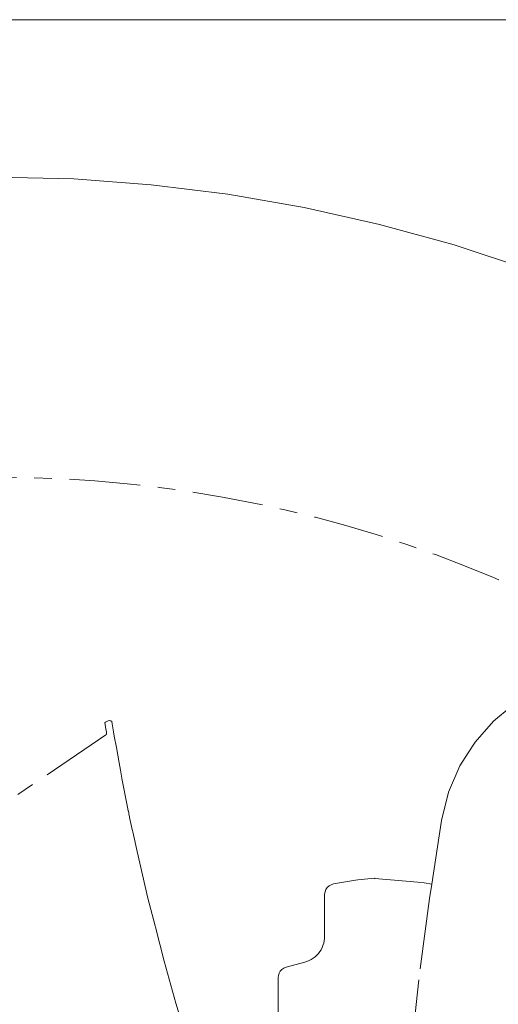
# Model space of a CAD drawing. Units: inches. Extents: x 24 to 187, y 61 to 231.
# Drawn here: x 142 to 156, y 201 to 229 of the extents above; entities that cross this region are included whole.
import ezdxf

# ---------------------------------------------------------------- set-up
doc = ezdxf.new("R2010")
doc.units = ezdxf.units.IN
for name, pattern in [('AI-LINETYPE-1', [3.499997, 2, -0.499999, 0.499999, -0.499999]), ('AI-LINETYPE-10', [3.499997, 2, -0.499999, 0.499999, -0.499999]), ('AI-LINETYPE-4', [3.499997, 2, -0.499999, 0.499999, -0.499999]), ('AI-LINETYPE-5', [3.499997, 2, -0.499999, 0.499999, -0.499999])]:
    doc.linetypes.add(name, pattern=pattern)
doc.layers.add('ULISSE__BASE_', color=7, linetype='Continuous', lineweight=0)

# ---------------------------------------------------------------- blocks, each defined once
blk = doc.blocks.new('BLOCK_7')
at = {"layer": 'ULISSE__BASE_', "color": 7, "linetype": 'AI-LINETYPE-4'}
blk.add_lwpolyline([(156.268, 209.519), (155.772, 209.101), (155.252, 208.514), (155.057, 208.208), (154.824, 207.841), (154.503, 207.099), (154.302, 206.304), (154.026, 204.504), (153.818, 204.543), (153.637, 204.564), (152.423, 204.671), (152.415, 204.672), (151.947, 204.631), (151.877, 204.62), (151.255, 204.513), (151.19, 204.493), (151.13, 204.46), (151.08, 204.413), (151.041, 204.356), (151.017, 204.293), (151.006, 204.225), (151.006, 204.214), (151.006, 203.038), (151.003, 202.972), (150.995, 202.907), (150.981, 202.843), (150.96, 202.779), (150.935, 202.719), (150.904, 202.66), (150.869, 202.605), (150.83, 202.552), (150.785, 202.504), (150.736, 202.46), (150.685, 202.419), (150.627, 202.384), (150.569, 202.353), (150.509, 202.328), (150.447, 202.309), (149.922, 202.169), (149.858, 202.144), (149.801, 202.105), (149.755, 202.053), (149.723, 201.995), (149.704, 201.929), (149.698, 201.876), (149.698, 201.812), (149.698, 201.637), (149.698, 201.392), (149.698, 188.743)], dxfattribs=at)
at = {"layer": 'ULISSE__BASE_', "color": 7, "linetype": 'AI-LINETYPE-1'}
blk.add_lwpolyline([(147.171, 199.976), (146.813, 201.157), (146.478, 202.341), (146.234, 203.293), (146.223, 203.331), (146.022, 204.112), (145.719, 205.43), (145.593, 205.983), (145.585, 206.019), (145.579, 206.049), (145.507, 206.389), (145.504, 206.409), (145.486, 206.494), (145.481, 206.517), (145.481, 206.521), (145.472, 206.563), (145.47, 206.574), (145.449, 206.677), (145.298, 207.44), (145.289, 207.486), (145.287, 207.495), (145.247, 207.718), (145.207, 207.931), (145.17, 208.143), (145.132, 208.359), (145.075, 208.682), (145.055, 208.801), (145.046, 208.858), (145.035, 208.914), (145.035, 208.916), (145.016, 209.03), (145.007, 209.088), (144.974, 209.109), (144.959, 209.111), (144.934, 209.117), (144.897, 209.113), (144.861, 209.097), (144.824, 209.071), (144.821, 209.071), (144.815, 209.064), (144.812, 209.056), (144.81, 209.049), (144.81, 209.042), (144.815, 209.014), (144.83, 208.93), (144.853, 208.794), (144.858, 208.751), (144.855, 208.734), (144.848, 208.721), (144.842, 208.716), (144.84, 208.717), (144.835, 208.716), (141.205, 206.255)], dxfattribs=at)
at = {"layer": 'ULISSE__BASE_', "color": 7, "linetype": 'AI-LINETYPE-5'}
blk.add_lwpolyline([(154.026, 204.504), (153.962, 204.1), (153.663, 201.814), (153.409, 199.446), (153.215, 197.096), (153.078, 194.8), (152.995, 192.466), (152.967, 190.098), (152.966, 164.442)], dxfattribs=at)
blk = doc.blocks.new('BLOCK_40')
at = {"layer": 'ULISSE__BASE_', "color": 7}
blk.add_lwpolyline([(156.73, 221.839), (154.658, 222.524), (152.555, 223.106), (150.425, 223.584), (148.276, 223.957), (146.11, 224.224), (143.933, 224.385), (141.753, 224.438)], dxfattribs=at)
blk = doc.blocks.new('BLOCK_39')
at = {"layer": 'ULISSE__BASE_'}
blk.add_blockref('BLOCK_40', (0, 0), dxfattribs=at)
blk = doc.blocks.new('BLOCK_42')
at = {"layer": 'ULISSE__BASE_', "color": 7}
blk.add_line((162.957, 228.875), (111.219, 228.875), dxfattribs=at)
blk = doc.blocks.new('BLOCK_41')
at = {"layer": 'ULISSE__BASE_'}
blk.add_blockref('BLOCK_42', (0, 0), dxfattribs=at)
blk = doc.blocks.new('BLOCK_30')
at = {"layer": 'ULISSE__BASE_', "color": 7, "linetype": 'AI-LINETYPE-10'}
blk.add_open_spline([(177.755, 179.978), (177.755, 160.094), (161.635, 143.974), (141.753, 143.974), (121.868, 143.974), (105.749, 160.094), (105.749, 179.978), (105.749, 199.862), (121.868, 215.981), (141.753, 215.981), (161.635, 215.981), (177.755, 199.862), (177.755, 179.978)], degree=3, knots=[0, 0, 0, 0, 1, 1, 1, 2, 2, 2, 3, 3, 3, 4, 4, 4, 4], dxfattribs=at)
at = {"layer": 'ULISSE__BASE_'}
for name in ['BLOCK_41', 'BLOCK_39']:
    blk.add_blockref(name, (0, 0), dxfattribs=at)

msp = doc.modelspace()

# ---------------------------------------------------------------- block references
at = {"layer": 'ULISSE__BASE_'}
for name in ['BLOCK_30', 'BLOCK_7']:
    msp.add_blockref(name, (0, 0), dxfattribs=at)

doc.saveas('drawing.dxf')
